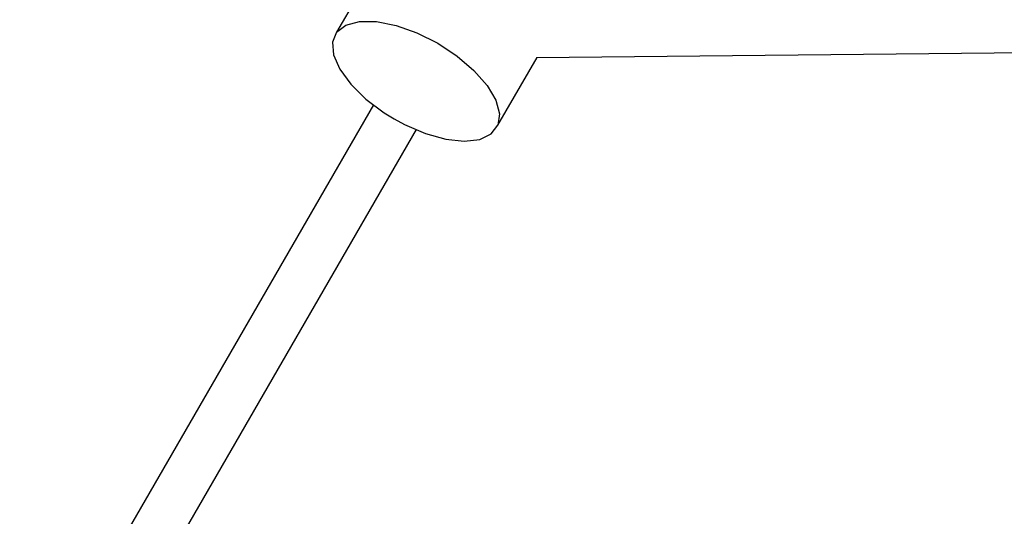
# Model space of a CAD drawing. Units: millimetres. Extents: x -1048 to 7145, y -3975 to 5253.
# Drawn here: x 1380 to 1697, y 524 to 684 of the extents above; entities that cross this region are included whole.
import ezdxf

# ---------------------------------------------------------------- set-up
doc = ezdxf.new("R2010")
doc.units = ezdxf.units.MM
doc.layers.add('PV-FFC', color=7, linetype='Continuous')

# ---------------------------------------------------------------- blocks, each defined once
blk = doc.blocks.new('*U1')
at = {"layer": 'PV-FFC'}
for p, q in [((11730.63, -3831.86), (11718.03, -3853.68)), ((11720.98, -3851.39), (11725.34, -3850.24)), ((11725.34, -3850.24), (11730.85, -3850.28)), ((11730.85, -3850.28), (11737.15, -3851.54)), ((11718.03, -3853.68), (11716.68, -3856.95)), ((11718.03, -3853.68), (11720.98, -3851.39)), ((11737.15, -3851.54), (11743.85, -3853.91)), ((11743.85, -3853.91), (11750.53, -3857.26)), ((11716.68, -3856.95), (11717.02, -3861.01)), ((11750.53, -3857.26), (11756.77, -3861.37)), ((11782.23, -3861.8), (12112.77, -3858.46)), ((11717.02, -3861.01), (11719.03, -3865.6)), ((11756.77, -3861.37), (11762.18, -3865.99)), ((11769.89, -3883.62), (11782.48, -3861.8)), ((11719.03, -3865.6), (11722.57, -3870.43)), ((11762.18, -3865.99), (11766.42, -3870.82)), ((11722.57, -3870.43), (11727.43, -3875.19)), ((11766.42, -3870.82), (11769.21, -3875.57)), ((11727.43, -3875.19), (11733.3, -3879.59)), ((11769.21, -3875.57), (11770.39, -3879.92)), ((11729.88, -3877.03), (11644.61, -4024.72)), ((11733.3, -3879.59), (11736.5, -3881.56)), ((11736.5, -3881.56), (11739.81, -3883.35)), ((11770.39, -3879.92), (11769.89, -3883.62)), ((11658.47, -4032.72), (11743.74, -3885.03)), ((11739.81, -3883.35), (11746.56, -3886.23)), ((11767.72, -3886.42), (11769.89, -3883.62)), ((11746.56, -3886.23), (11753.11, -3888.06)), ((11753.11, -3888.06), (11759.06, -3888.71)), ((11759.06, -3888.71), (11764.04, -3888.16)), ((11764.04, -3888.16), (11767.72, -3886.42))]:
    blk.add_line(p, q, dxfattribs=at)
blk = doc.blocks.new('207')
blk.add_circle((2252.06, 1953.25), 3300)
at = {"layer": 'PV-FFC'}
blk.add_blockref('*U1', (-10235.71, 4533.57), dxfattribs=at)

msp = doc.modelspace()

# ---------------------------------------------------------------- block references
msp.add_blockref('207', (0, 0))

doc.saveas('drawing.dxf')
